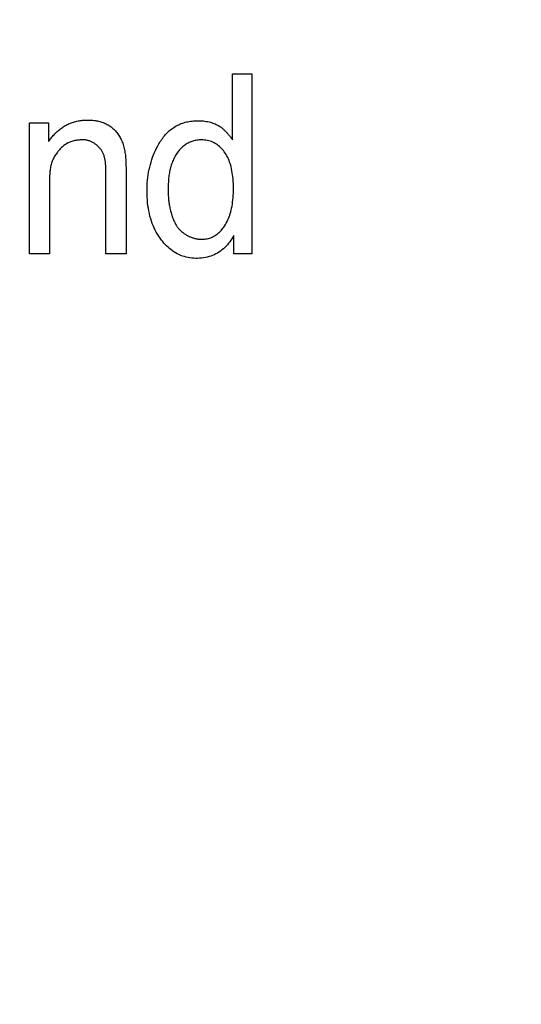
# Model space of a CAD drawing. Units: millimetres. Extents: x 0 to 1189, y 0 to 841.
# Drawn here: x 822 to 823, y 288 to 290 of the extents above; entities that cross this region are included whole.
import ezdxf

# ---------------------------------------------------------------- set-up
doc = ezdxf.new("R2010")
doc.units = ezdxf.units.MM
doc.header["$LTSCALE"] = 65.395
doc.layers.get('0').update_dxf_attribs({"linetype": 'CONTINUOUS'})
doc.layers.add('7_ALL_FEATURES', color=7, linetype='CONTINUOUS')
doc.layers.add('DEF_DRAFT_DIM', color=7, linetype='CONTINUOUS')
doc.styles.add('TEXTSTYLE_2', font='ar_wgl__.ttf')
doc.dimstyles.new('DIMSTYLE_4', dxfattribs={"dimtxt": 8.5, "dimasz": 3, "dimexe": 0.8, "dimexo": 0.2, "dimgap": 2.125, "dimtad": 1, "dimdec": 1, "dimlfac": 5, "dimdsep": 46, "dimtxsty": 'TEXTSTYLE_2', "dimblk": 'OPEN', "dimblk1": 'OPEN', "dimblk2": 'OPEN', "dimcen": 0.09, "dimazin": 2, "dimtp": 0.5, "dimtm": 0.5, "dimtfac": 1, "dimtdec": 1, "dimtofl": 0, "dimtmove": 0, "dimatfit": 3, "dimldrblk": 'OPEN', "dimfxl": 0, "dimtolj": 1, "dimarcsym": 0})

# ---------------------------------------------------------------- blocks, each defined once
blk = doc.blocks.new('*D14')
at = {"layer": 'DEF_DRAFT_DIM', "color": 2, "linetype": 'Continuous'}
for p, q in [((876.5159, 345.7268), (752.6792, 345.7268)), ((753.4792, 345.7268), (753.4792, 305.7268)), ((753.4792, 265.7268), (753.4792, 305.7268)), ((876.5159, 265.7268), (752.6792, 265.7268))]:
    blk.add_line(p, q, dxfattribs=at)
blk = doc.blocks.new('_NONE')
blk = doc.blocks.new('_OPEN')
at = {"color": 0, "linetype": 'ByBlock'}
for p, q in [((0, 0), (-1, 0.11667)), ((-1, -0.11667), (0, 0)), ((-1, 0), (0, 0))]:
    blk.add_line(p, q, dxfattribs=at)

msp = doc.modelspace()

# ---------------------------------------------------------------- linework, layer by layer
at = {"layer": '7_ALL_FEATURES', "color": 40, "linetype": 'Continuous'}
for p, q in [((822.1642, 289.8395), (822.1642, 290.0004)), ((822.1642, 290.0004), (822.2108, 290.0004)), ((822.2108, 290.0004), (822.2108, 289.5618)), ((821.6689, 289.5618), (821.6689, 289.8806)), ((821.6689, 289.8806), (821.7152, 289.8806)), ((821.7152, 289.8806), (821.7152, 289.8352)), ((821.855, 289.7644), (821.855, 289.7681)), ((821.855, 289.5618), (821.855, 289.7644)), ((821.9044, 289.7696), (821.9044, 289.5618)), ((821.7175, 289.7286), (821.7175, 289.5618)), ((822.167, 289.5618), (822.167, 289.6062)), ((821.7175, 289.5618), (821.6689, 289.5618)), ((821.9044, 289.5618), (821.855, 289.5618)), ((822.2108, 289.5618), (822.167, 289.5618))]:
    msp.add_line(p, q, dxfattribs=at)
for points in [[(821.7152, 289.8352), (821.7168, 289.8374), (821.7184, 289.8396), (821.7201, 289.8417), (821.7218, 289.8438), (821.7235, 289.8459), (821.7253, 289.848), (821.7271, 289.85), (821.7289, 289.852), (821.7308, 289.854), (821.7327, 289.856), (821.7346, 289.8579), (821.7366, 289.8597), (821.7387, 289.8616), (821.7407, 289.8633), (821.7428, 289.865), (821.7449, 289.8667), (821.7471, 289.8683), (821.7493, 289.8699), (821.7516, 289.8714), (821.7539, 289.8728), (821.7562, 289.8742), (821.7586, 289.8755), (821.761, 289.8768), (821.7635, 289.878), (821.7661, 289.8791), (821.7687, 289.8802), (821.7713, 289.8812), (821.7739, 289.8821), (821.7766, 289.8829), (821.7792, 289.8837), (821.782, 289.8844), (821.7847, 289.885), (821.7874, 289.8856), (821.7902, 289.8861), (821.7929, 289.8865), (821.7957, 289.8869), (821.7985, 289.8872), (821.8012, 289.8874), (821.804, 289.8876), (821.8068, 289.8877), (821.8095, 289.8877)], [(821.8095, 289.8877), (821.8123, 289.8877), (821.8151, 289.8876), (821.818, 289.8875), (821.8208, 289.8873), (821.8236, 289.8871), (821.8264, 289.8868), (821.8292, 289.8864), (821.832, 289.886), (821.8348, 289.8855), (821.8376, 289.8849), (821.8403, 289.8842), (821.8431, 289.8835), (821.8458, 289.8827), (821.8484, 289.8817), (821.851, 289.8808), (821.8536, 289.8797), (821.8562, 289.8785), (821.8586, 289.8772), (821.8611, 289.8758), (821.8635, 289.8744), (821.8658, 289.8728), (821.868, 289.8711), (821.8702, 289.8694), (821.8724, 289.8675), (821.8744, 289.8656), (821.8764, 289.8636), (821.8784, 289.8615), (821.8802, 289.8593), (821.882, 289.8571), (821.8838, 289.8549), (821.8854, 289.8525), (821.887, 289.8502), (821.8885, 289.8477), (821.8899, 289.8453), (821.8912, 289.8428), (821.8925, 289.8403), (821.8939, 289.8373), (821.8951, 289.8342), (821.8963, 289.8312), (821.8973, 289.8281), (821.8983, 289.825), (821.8992, 289.8218), (821.9, 289.8186), (821.9007, 289.8154), (821.9013, 289.8122), (821.9018, 289.809), (821.9023, 289.8057), (821.9027, 289.8025), (821.9031, 289.7992), (821.9034, 289.7959), (821.9037, 289.7926), (821.9039, 289.7893), (821.9041, 289.786), (821.9042, 289.7827), (821.9043, 289.7794), (821.9043, 289.7761), (821.9044, 289.7729), (821.9044, 289.7696)], [(821.9847, 289.8299), (821.9863, 289.8325), (821.9879, 289.8351), (821.9898, 289.8381), (821.9918, 289.841), (821.9939, 289.8439), (821.9961, 289.8467), (821.9984, 289.8495), (822.0007, 289.8522), (822.0031, 289.8548), (822.0056, 289.8574), (822.008, 289.8597), (822.0105, 289.8619), (822.013, 289.864), (822.0157, 289.8661), (822.0184, 289.868), (822.0211, 289.8699), (822.0239, 289.8717), (822.0268, 289.8734), (822.0297, 289.8749), (822.0327, 289.8764), (822.0357, 289.8777), (822.0388, 289.879), (822.0419, 289.8802), (822.045, 289.8812), (822.0482, 289.8822), (822.0514, 289.883), (822.0549, 289.8838), (822.0583, 289.8844), (822.0618, 289.885), (822.0653, 289.8854), (822.0688, 289.8858), (822.0724, 289.886), (822.0759, 289.8862), (822.0794, 289.8862), (822.0829, 289.8862), (822.0863, 289.8861), (822.0897, 289.8858), (822.0931, 289.8855), (822.0965, 289.8851), (822.0999, 289.8846), (822.1033, 289.884), (822.1066, 289.8832), (822.1099, 289.8824), (822.1129, 289.8815), (822.1158, 289.8805), (822.1187, 289.8795), (822.1215, 289.8783), (822.1243, 289.877), (822.127, 289.8756), (822.1297, 289.8742), (822.1323, 289.8726), (822.1349, 289.8709)], [(822.1349, 289.8709), (822.1359, 289.8702), (822.1369, 289.8695), (822.1378, 289.8687), (822.1388, 289.8679), (822.1397, 289.8671), (822.1406, 289.8663), (822.1416, 289.8655), (822.1429, 289.8643), (822.1442, 289.863), (822.1455, 289.8618), (822.1468, 289.8605), (822.1481, 289.8592), (822.1493, 289.8578), (822.1505, 289.8565), (822.1517, 289.8552), (822.1529, 289.8538), (822.1541, 289.8524), (822.1553, 289.851), (822.1564, 289.8496), (822.1576, 289.8482), (822.1587, 289.8467), (822.1598, 289.8453), (822.1609, 289.8439), (822.162, 289.8424), (822.1631, 289.841), (822.1642, 289.8395)], [(821.8003, 289.8395), (821.7977, 289.8395), (821.7951, 289.8394), (821.7925, 289.8393), (821.7899, 289.8391), (821.7873, 289.8388), (821.7848, 289.8385), (821.7822, 289.8381), (821.7796, 289.8376), (821.7771, 289.8371), (821.7746, 289.8364), (821.7721, 289.8356), (821.7699, 289.8349), (821.7677, 289.834), (821.7655, 289.833), (821.7633, 289.832), (821.7612, 289.8309), (821.7592, 289.8297), (821.7571, 289.8285), (821.7552, 289.8271), (821.7532, 289.8257), (821.7512, 289.8242), (821.7492, 289.8225), (821.7473, 289.8208), (821.7455, 289.8191), (821.7437, 289.8172), (821.742, 289.8154), (821.7403, 289.8134), (821.7386, 289.8115), (821.7371, 289.8095), (821.7354, 289.8073), (821.7338, 289.805), (821.7323, 289.8028), (821.7309, 289.8005), (821.7295, 289.7981), (821.7282, 289.7957), (821.727, 289.7933), (821.7257, 289.7906), (821.7246, 289.7879), (821.7236, 289.7852), (821.7227, 289.7824), (821.7219, 289.7796), (821.7211, 289.7767), (821.7205, 289.7739), (821.72, 289.771), (821.7196, 289.7681), (821.7192, 289.7651), (821.7189, 289.7622), (821.7187, 289.7593), (821.7184, 289.7563), (821.7181, 289.7508), (821.7178, 289.7452), (821.7176, 289.7397), (821.7175, 289.7341), (821.7175, 289.7286)], [(821.855, 289.7681), (821.855, 289.77), (821.8549, 289.7718), (821.8549, 289.7737), (821.8548, 289.7756), (821.8548, 289.7774), (821.8546, 289.7793), (821.8545, 289.7811), (821.8544, 289.783), (821.8542, 289.7848), (821.854, 289.7867), (821.8537, 289.7885), (821.8534, 289.7904), (821.8531, 289.7922), (821.8527, 289.794), (821.8523, 289.7958), (821.8518, 289.7976), (821.8513, 289.7993), (821.8508, 289.8011), (821.8502, 289.8028), (821.8495, 289.8045), (821.8487, 289.8062), (821.848, 289.8079), (821.8471, 289.8096), (821.8462, 289.8111), (821.8453, 289.8126), (821.8444, 289.814), (821.8434, 289.8155), (821.8423, 289.8169), (821.8412, 289.8183), (821.8401, 289.8196), (821.8389, 289.821), (821.8377, 289.8223), (821.8364, 289.8235), (821.8351, 289.8247), (821.8337, 289.8259), (821.8323, 289.8271), (821.8309, 289.8282), (821.8295, 289.8293), (821.828, 289.8303), (821.8265, 289.8313), (821.825, 289.8322), (821.8234, 289.8331), (821.8219, 289.8339), (821.8203, 289.8347), (821.8187, 289.8354), (821.817, 289.8361), (821.8154, 289.8367), (821.8137, 289.8373), (821.8121, 289.8378), (821.8104, 289.8382), (821.8087, 289.8386), (821.8071, 289.8389), (821.8054, 289.8392), (821.8037, 289.8394), (821.802, 289.8395), (821.8003, 289.8395)], [(822.167, 289.6062), (822.1647, 289.6023), (822.1623, 289.5985), (822.1597, 289.5947), (822.157, 289.591), (822.1542, 289.5874), (822.1513, 289.5839), (822.1482, 289.5805), (822.145, 289.5773), (822.1416, 289.5742), (822.1382, 289.5713), (822.1346, 289.5685), (822.1309, 289.566), (822.127, 289.5636), (822.1231, 289.5615), (822.1191, 289.5596), (822.115, 289.5579), (822.1108, 289.5564), (822.1066, 289.5551), (822.1023, 289.5539), (822.0977, 289.5529), (822.093, 289.552), (822.0884, 289.5514), (822.0837, 289.5509), (822.0789, 289.5507), (822.0742, 289.5507), (822.0695, 289.5508), (822.0649, 289.5512), (822.0602, 289.5518), (822.0556, 289.5526), (822.0511, 289.5536), (822.0465, 289.5548), (822.0421, 289.5563), (822.0377, 289.5579), (822.0334, 289.5597), (822.0293, 289.5618), (822.0252, 289.5641), (822.0213, 289.5665), (822.0174, 289.5691), (822.0137, 289.5719), (822.0101, 289.5749), (822.0067, 289.578), (822.0033, 289.5813), (822, 289.5846), (821.9969, 289.5881), (821.9939, 289.5917), (821.991, 289.5953), (821.9875, 289.5999), (821.9842, 289.6047), (821.9811, 289.6095), (821.9782, 289.6144), (821.9755, 289.6195), (821.9729, 289.6249), (821.9705, 289.6304), (821.9683, 289.636), (821.9663, 289.6417), (821.9645, 289.6474), (821.9627, 289.6536), (821.9612, 289.6599), (821.9599, 289.6663), (821.9588, 289.6726), (821.9578, 289.679), (821.957, 289.6861), (821.9564, 289.6931), (821.9559, 289.7002), (821.9557, 289.7073), (821.9556, 289.7144), (821.9557, 289.7211), (821.9559, 289.7279), (821.9563, 289.7346), (821.9569, 289.7414), (821.9576, 289.7481), (821.9585, 289.7544), (821.9595, 289.7607), (821.9607, 289.767), (821.9621, 289.7733), (821.9637, 289.7795), (821.9654, 289.7854), (821.9672, 289.7912), (821.9692, 289.797), (821.9714, 289.8028), (821.9738, 289.8084), (821.9762, 289.8139), (821.9789, 289.8194), (821.9817, 289.8247), (821.9847, 289.8299)], [(822.0849, 289.8394), (822.0824, 289.8393), (822.0799, 289.839), (822.0774, 289.8387), (822.0749, 289.8383), (822.0724, 289.8378), (822.07, 289.8372), (822.0675, 289.8365), (822.0651, 289.8357), (822.0627, 289.8349), (822.0604, 289.8339), (822.0581, 289.8329), (822.0558, 289.8318), (822.0534, 289.8305), (822.0511, 289.8291), (822.0488, 289.8276), (822.0466, 289.826), (822.0445, 289.8243), (822.0424, 289.8226), (822.0404, 289.8208), (822.0384, 289.8189), (822.0365, 289.8169), (822.0347, 289.8149), (822.0329, 289.8129), (822.0312, 289.8107), (822.0296, 289.8086), (822.0278, 289.806), (822.0261, 289.8033), (822.0245, 289.8007), (822.023, 289.7979), (822.0215, 289.7951), (822.0202, 289.7923), (822.0189, 289.7894), (822.0177, 289.7865), (822.0166, 289.7836), (822.0155, 289.7806), (822.0145, 289.7775), (822.0136, 289.7745), (822.0128, 289.7714), (822.012, 289.7683), (822.0113, 289.7652), (822.0107, 289.762), (822.0101, 289.7589), (822.0096, 289.7557), (822.0091, 289.7525), (822.0087, 289.7493), (822.0083, 289.7461), (822.008, 289.7429), (822.0077, 289.7397), (822.0075, 289.7365), (822.0073, 289.7333), (822.0071, 289.7301), (822.007, 289.7269), (822.0069, 289.7238), (822.0069, 289.7206), (822.0069, 289.7175)], [(822.0891, 289.5972), (822.0923, 289.5972), (822.0955, 289.5975), (822.0987, 289.5979), (822.1018, 289.5985), (822.105, 289.5992), (822.108, 289.6001), (822.1111, 289.6011), (822.1141, 289.6023), (822.117, 289.6037), (822.1198, 289.6052), (822.1225, 289.6068), (822.1251, 289.6086), (822.1276, 289.6105), (822.13, 289.6125), (822.1323, 289.6147), (822.1346, 289.6169), (822.1367, 289.6192), (822.1388, 289.6217), (822.1407, 289.6242), (822.1426, 289.6267), (822.1444, 289.6293), (822.1467, 289.6329), (822.1488, 289.6366), (822.1507, 289.6404), (822.1526, 289.6442), (822.1542, 289.6481), (822.1558, 289.652), (822.1572, 289.656), (822.1585, 289.6601), (822.1596, 289.6641), (822.1607, 289.6682), (822.1618, 289.6731), (822.1627, 289.678), (822.1635, 289.683), (822.1642, 289.6879), (822.1647, 289.6929), (822.1653, 289.6985), (822.1656, 289.7041), (822.1659, 289.7098), (822.1661, 289.7154), (822.1661, 289.7211), (822.1661, 289.7267), (822.1659, 289.7324), (822.1656, 289.738), (822.1652, 289.7437), (822.1647, 289.7493), (822.1641, 289.7542), (822.1634, 289.7591), (822.1626, 289.764), (822.1616, 289.7688), (822.1605, 289.7736), (822.1594, 289.7776), (822.1582, 289.7815), (822.1569, 289.7854), (822.1555, 289.7892), (822.1539, 289.793), (822.1522, 289.7967), (822.1503, 289.8003), (822.1483, 289.8038), (822.1461, 289.8073), (822.1438, 289.8106), (822.1418, 289.8133), (822.1396, 289.8158), (822.1374, 289.8183), (822.135, 289.8207), (822.1325, 289.8229), (822.13, 289.825), (822.1273, 289.8271), (822.1246, 289.8289), (822.1218, 289.8307), (822.1188, 289.8323), (822.1157, 289.8338), (822.1125, 289.8351), (822.1092, 289.8362), (822.1059, 289.8372), (822.1025, 289.838), (822.0991, 289.8386), (822.0956, 289.8391), (822.0922, 289.8394), (822.0887, 289.8395), (822.0868, 289.8395), (822.0849, 289.8394)], [(822.0069, 289.7175), (822.0069, 289.7139), (822.007, 289.7104), (822.0071, 289.7069), (822.0073, 289.7034), (822.0075, 289.6999), (822.0078, 289.6964), (822.0081, 289.6928), (822.0084, 289.6899), (822.0088, 289.687), (822.0092, 289.6842), (822.0097, 289.6813), (822.0102, 289.6784), (822.0108, 289.6755), (822.0114, 289.6726), (822.012, 289.6698), (822.0127, 289.6669), (822.0135, 289.6641), (822.0143, 289.6613), (822.0151, 289.6584), (822.016, 289.6557), (822.0169, 289.6529), (822.018, 289.6502), (822.019, 289.6474), (822.0201, 289.6447), (822.0213, 289.6421), (822.0225, 289.6394), (822.0238, 289.6368), (822.0251, 289.6342), (822.0265, 289.6317)], [(822.0265, 289.6317), (822.0274, 289.6302), (822.0283, 289.6288), (822.0293, 289.6274), (822.0303, 289.626), (822.0314, 289.6246), (822.0325, 289.6233), (822.0336, 289.6219), (822.0348, 289.6207), (822.036, 289.6194), (822.0373, 289.6182), (822.0386, 289.617), (822.0399, 289.6158), (822.0413, 289.6147), (822.0427, 289.6135), (822.0442, 289.6125), (822.0456, 289.6114), (822.0471, 289.6104), (822.0486, 289.6094), (822.0502, 289.6085), (822.0517, 289.6075), (822.0533, 289.6067), (822.0549, 289.6058), (822.0566, 289.605), (822.0582, 289.6042), (822.0599, 289.6035), (822.0616, 289.6028), (822.0632, 289.6021), (822.0649, 289.6015), (822.0667, 289.6009), (822.0684, 289.6004), (822.0701, 289.5999), (822.0718, 289.5994), (822.0736, 289.599), (822.0753, 289.5986), (822.0771, 289.5983), (822.0788, 289.598), (822.0805, 289.5977), (822.0823, 289.5975), (822.084, 289.5974), (822.0857, 289.5973), (822.0874, 289.5972), (822.0891, 289.5972)]]:
    msp.add_lwpolyline(points, dxfattribs=at)

# ---------------------------------------------------------------- dimensions: what is measured, and where the dimension line sits
at = {"layer": 'DEF_DRAFT_DIM', "color": 2, "linetype": 'Continuous'}
dim = msp.add_linear_dim(base=(753.4792, 265.7268), p1=(876.7159, 345.7268), p2=(876.7159, 265.7268), angle=270, text='<> (VESA)', dimstyle='DIMSTYLE_4', override={"dimblk1": 'NONE', "dimblk2": 'NONE', "dimsah": 1}, dxfattribs=at)
dim.commit()
dim.dimension.update_dxf_attribs({"geometry": '*D14', "text_midpoint": (753.4792, 274.4285), "dimtype": 160})

doc.saveas('drawing.dxf')
